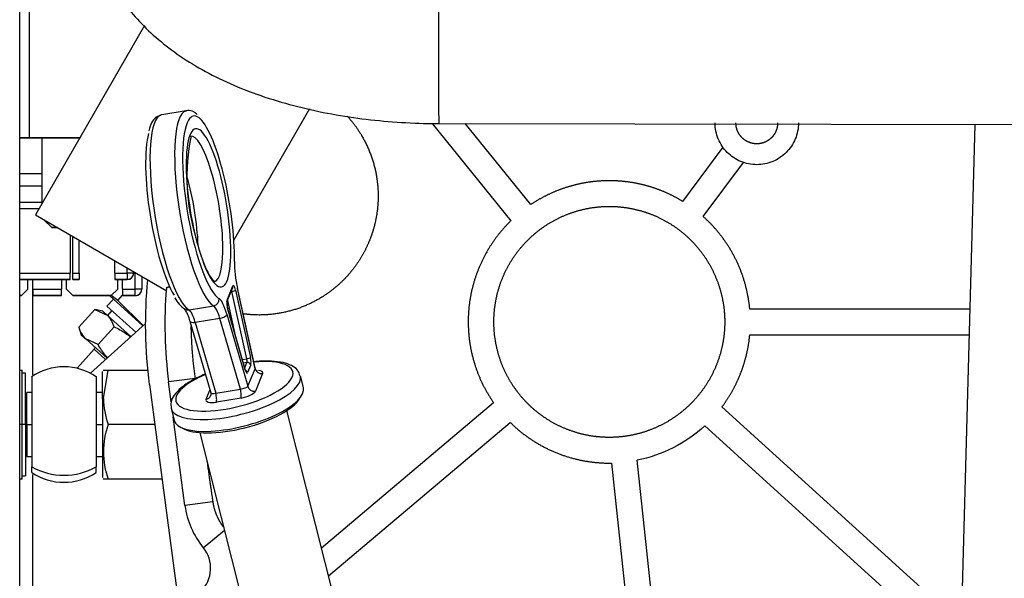
# Paper-space layout 'Layout1' of a CAD drawing. Units: millimetres. Extents: x 0 to 410, y -7 to 287.
# Drawn here: x 294 to 317, y 191 to 204 of the extents above; entities that cross this region are included whole.
import ezdxf
from ezdxf.lldxf.tags import DXFTag

# ---------------------------------------------------------------- set-up
doc = ezdxf.new("R2010")
doc.units = ezdxf.units.MM
for name, color, linetype in [('13814070', 7, 'Continuous'), ('13814072', 7, 'Continuous'), ('13827005_RELE_BU', 7, 'Continuous'), ('17211006.1', 7, 'Continuous'), ('17312029', 7, 'Continuous'), ('17312030.1', 7, 'Continuous'), ('18517005.1_RELE_', 7, 'Continuous'), ('31A00-01930_000_', 7, 'Continuous'), ('57000361', 7, 'Continuous'), ('60573041.25_CINT', 7, 'Continuous'), ('60573041.31', 7, 'Continuous'), ('Predeterminado', 7, 'Continuous')]:
    doc.layers.add(name, color=color, linetype=linetype)
tags = doc.linetypes.add('HIDDEN2', pattern=[4.7625, 3.175, -1.5875]).pattern_tags.tags
tags[6:7] = [DXFTag(74, 4), DXFTag(75, 0), DXFTag(340, '0'), DXFTag(46, 0.0), DXFTag(50, 0.0), DXFTag(44, 0.0), DXFTag(45, 0.0)]
tags[4:5] = [DXFTag(74, 4), DXFTag(75, 0), DXFTag(340, '0'), DXFTag(46, 0.0), DXFTag(50, 0.0), DXFTag(44, 0.0), DXFTag(45, 0.0)]

# ---------------------------------------------------------------- blocks, each defined once
blk = doc.blocks.new('SE1')
at = {"layer": '13814070', "color": 7, "linetype": 'HIDDEN2'}
for p, q in [((296.347, 198.025), (297.13, 197.321)), ((296.541, 197.911), (296.388, 198.025)), ((296.541, 197.911), (296.651, 198.034)), ((297.134, 197.325), (296.541, 197.911))]:
    blk.add_line(p, q, dxfattribs=at)
at = {"layer": '13814072', "color": 7, "linetype": 'HIDDEN2'}
for p, q in [((296.004, 197.703), (295.628, 197.285)), ((296.004, 197.703), (296.292, 197.57)), ((296.188, 197.664), (296.004, 197.703)), ((296.292, 197.57), (296.188, 197.664)), ((296.4, 197.676), (296.299, 197.564)), ((296.292, 197.57), (296.85, 197.068)), ((295.628, 197.285), (295.686, 197.107)), ((296.455, 197.298), (296.079, 196.88)), ((295.686, 197.107), (295.791, 197.013)), ((296.29, 196.563), (295.791, 197.013)), ((296.079, 196.88), (295.791, 197.013)), ((295.99, 196.773), (295.588, 196.326))]:
    blk.add_line(p, q, dxfattribs=at)
at = {"layer": '13814072', "color": 7, "linetype": 'Continuous'}
blk.add_line((296.257, 196.533), (295.99, 196.773), dxfattribs=at)
at = {"layer": '13814072', "color": 7, "linetype": 'HIDDEN2'}
for centre, radius, start, end in [((295.883, 197.142), 0.593, 15.28, 46.3358), ((296.2, 197.442), 0.593, 195.28, 226.3358), ((295.957, 196.803), 0.045, 318, 48)]:
    blk.add_arc(centre, radius, start, end, dxfattribs=at)
for points, knots in [([(296.455, 197.298), (296.547, 197.253), (296.638, 197.203), (296.765, 197.121), (296.804, 197.094), (296.843, 197.065)], [0, 0, 0, 0, 0.5, 0.5, 0.7355656, 0.7355656, 0.7355656, 0.7355656]), ([(296.301, 196.573), (296.286, 196.591), (296.271, 196.609), (296.192, 196.707), (296.133, 196.793), (296.079, 196.88)], [0.385077, 0.385077, 0.385077, 0.385077, 0.5, 0.5, 1, 1, 1, 1])]:
    blk.add_open_spline(points, degree=3, knots=knots, dxfattribs=at)
at = {"layer": '13827005_RELE_BU', "color": 7, "linetype": 'HIDDEN2'}
for p, q in [((294.247, 200.878), (294.77, 200.878)), ((294.77, 200.204), (294.247, 200.204)), ((294.77, 200.203), (294.247, 200.203)), ((294.694, 200.053), (294.247, 200.053)), ((294.694, 200.053), (294.247, 200.053)), ((295.424, 199.444), (295.424, 198.553)), ((295.489, 198.553), (295.489, 199.407)), ((295.639, 198.553), (295.639, 199.321)), ((296.474, 198.553), (296.474, 198.838)), ((295.424, 198.403), (295.424, 198.553)), ((295.489, 198.403), (295.489, 198.553)), ((295.489, 198.553), (295.639, 198.553)), ((295.639, 198.553), (295.639, 198.403)), ((296.474, 198.553), (296.474, 198.403)), ((296.914, 198.584), (296.914, 198.553)), ((296.914, 198.553), (296.914, 198.552)), ((295.424, 198.403), (294.247, 198.403)), ((294.247, 198.402), (295.424, 198.402)), ((294.247, 198.402), (295.424, 198.402)), ((294.289, 198.403), (294.288, 198.403)), ((294.289, 198.403), (294.889, 198.403)), ((294.889, 198.403), (294.289, 198.403)), ((294.289, 198.403), (294.289, 198.403)), ((294.289, 198.403), (294.289, 198.403)), ((294.439, 198.175), (294.439, 198.402)), ((294.551, 198.176), (294.551, 198.402)), ((294.889, 198.403), (294.889, 198.403)), ((294.889, 198.403), (294.889, 198.403)), ((294.889, 198.403), (294.889, 198.403)), ((295.226, 198.402), (295.226, 198.176)), ((295.339, 198.175), (295.339, 198.402)), ((295.424, 198.403), (295.424, 198.403)), ((295.424, 198.402), (295.424, 198.403)), ((295.424, 198.402), (295.424, 198.402)), ((295.489, 198.403), (295.489, 198.402)), ((295.639, 198.403), (295.489, 198.403)), ((295.489, 198.402), (295.639, 198.402)), ((295.639, 198.402), (295.639, 198.403)), ((296.689, 198.403), (296.474, 198.403)), ((296.474, 198.403), (296.474, 198.403)), ((296.474, 198.403), (296.474, 198.402)), ((296.474, 198.402), (296.689, 198.402)), ((296.474, 198.402), (296.764, 198.402)), ((296.474, 198.402), (296.474, 198.402)), ((296.539, 198.175), (296.539, 198.402)), ((296.651, 198.176), (296.651, 198.402)), ((296.689, 198.402), (296.689, 198.403)), ((297.101, 198.476), (297.101, 198.176)), ((294.289, 198.025), (294.439, 198.175)), ((294.439, 198.175), (294.289, 198.025)), ((294.439, 198.175), (294.439, 198.175)), ((294.551, 198.176), (294.551, 198.026)), ((295.226, 198.026), (295.226, 198.176)), ((295.489, 198.025), (295.339, 198.175)), ((295.339, 198.175), (295.489, 198.025)), ((295.339, 198.175), (295.339, 198.175)), ((296.539, 198.175), (296.389, 198.025)), ((296.389, 198.025), (296.539, 198.175)), ((296.539, 198.175), (296.539, 198.175)), ((296.651, 198.176), (296.651, 198.026)), ((297.101, 198.176), (297.101, 198.176)), ((297.101, 198.175), (297.101, 198.176)), ((297.101, 198.175), (297.101, 198.175)), ((294.247, 198.025), (294.289, 198.025)), ((294.289, 198.025), (294.247, 198.025)), ((294.289, 198.025), (294.289, 198.025)), ((294.776, 198.026), (294.551, 198.026)), ((294.551, 198.025), (294.551, 198.026)), ((294.551, 198.026), (294.551, 198.026)), ((294.551, 198.025), (294.776, 198.025)), ((294.551, 198.025), (295.226, 198.025)), ((294.551, 198.025), (294.551, 198.025)), ((294.776, 198.025), (294.776, 198.026)), ((295.001, 198.025), (295.001, 198.026)), ((295.001, 198.026), (295.226, 198.026)), ((295.226, 198.025), (295.001, 198.025)), ((295.226, 198.026), (295.226, 198.026)), ((295.226, 198.025), (295.226, 198.026)), ((295.226, 198.025), (295.226, 198.025)), ((296.389, 198.025), (295.489, 198.025)), ((295.489, 198.025), (296.389, 198.025)), ((295.489, 198.025), (295.489, 198.025)), ((296.389, 198.025), (296.389, 198.025)), ((296.651, 198.026), (296.876, 198.026)), ((296.651, 198.026), (296.651, 198.026)), ((296.651, 198.026), (296.651, 198.025)), ((296.876, 198.025), (296.651, 198.025)), ((296.651, 198.025), (296.951, 198.025)), ((296.651, 198.025), (296.651, 198.025)), ((296.876, 198.026), (296.876, 198.026)), ((296.951, 198.026), (296.876, 198.026)), ((296.876, 198.025), (296.876, 198.025)), ((296.876, 198.025), (296.951, 198.025))]:
    blk.add_line(p, q, dxfattribs=at)
at = {"layer": '13827005_RELE_BU', "color": 7, "linetype": 'Continuous'}
for p, q in [((294.77, 200.581), (294.247, 200.581)), ((294.247, 198.553), (295.424, 198.553)), ((296.474, 198.553), (296.764, 198.553)), ((296.764, 198.553), (296.764, 198.671)), ((296.764, 198.553), (296.764, 198.403)), ((296.951, 198.176), (296.951, 198.563)), ((295.424, 198.403), (294.247, 198.403)), ((296.764, 198.403), (296.474, 198.403)), ((296.764, 198.402), (296.764, 198.403)), ((294.551, 198.176), (295.226, 198.176)), ((296.651, 198.176), (296.951, 198.176)), ((296.951, 198.026), (296.951, 198.176)), ((295.226, 198.026), (294.551, 198.026)), ((296.951, 198.026), (296.651, 198.026)), ((296.951, 198.026), (296.951, 198.026)), ((296.951, 198.025), (296.951, 198.025))]:
    blk.add_line(p, q, dxfattribs=at)
for centre in [(296.764, 198.553), (296.951, 198.176)]:
    blk.add_arc(centre, 0.15, 270, 0, dxfattribs=at)
at = {"layer": '13827005_RELE_BU', "color": 7, "linetype": 'HIDDEN2'}
for centre, start, end in [((296.764, 198.552), 270, 0), ((296.951, 198.175), 299.1474, 0), ((296.951, 198.176), 307.4833, 0), ((296.951, 198.175), 307.4833, 0), ((296.951, 198.176), 270.0083, 307.4764), ((296.951, 198.175), 270, 280.6075)]:
    blk.add_arc(centre, 0.15, start, end, dxfattribs=at)
at = {"layer": '13827005_RELE_BU', "color": 7, "linetype": 'Continuous'}
for centre, major_axis, start_param, end_param in [((296.764, 198.553), (-0.15, 0), 3.141593, 4.712389), ((296.951, 198.176), (0.15, 0), 0, 1.570796)]:
    blk.add_ellipse(centre, major_axis=major_axis, ratio=0.00074, start_param=start_param, end_param=end_param, dxfattribs=at)
at = {"layer": '17211006.1', "color": 7, "linetype": 'Continuous'}
blk.add_line((304.052, 202.047), (335.514, 201.997), dxfattribs=at)
blk.add_ellipse((304.057, 205.047), major_axis=(-0.005, -3), ratio=0.005381, start_param=3.141593, end_param=6.283185, dxfattribs=at)
blk.add_open_spline([(295.916, 206.581), (295.967, 206.371), (296.054, 206.021), (296.292, 205.48), (296.586, 204.99), (296.947, 204.529), (297.373, 204.101), (297.869, 203.704), (298.438, 203.338), (299.082, 203.009), (299.791, 202.723), (300.55, 202.487), (301.338, 202.302), (302.147, 202.167), (302.96, 202.082), (303.616, 202.05), (303.956, 202.048), (304.052, 202.047)], degree=3, knots=[0, 0, 0, 0, 0.060283, 0.119094, 0.178573, 0.239552, 0.303004, 0.36994, 0.441126, 0.516493, 0.594637, 0.673083, 0.750474, 0.826632, 0.901806, 0.976365, 1, 1, 1, 1], dxfattribs=at)
at = {"layer": '17312029', "color": 7, "linetype": 'HIDDEN2'}
for p, q in [((298.144, 202.348), (297.568, 202.254)), ((299.094, 197.879), (299.232, 198.213)), ((299.751, 196.334), (299.342, 198.198)), ((299.523, 196.299), (299.113, 197.718)), ((298.228, 197.432), (298.714, 195.754)), ((300.884, 195.875), (300.815, 196.149)), ((297.79, 195.384), (297.859, 195.111))]:
    blk.add_line(p, q, dxfattribs=at)
at = {"layer": '17312029', "color": 7, "linetype": 'Continuous'}
for p, q in [((299.097, 197.92), (299.235, 198.253)), ((299.212, 198.125), (299.195, 198.122)), ((299.558, 196.549), (299.212, 198.125)), ((299.297, 198.156), (299.643, 196.581)), ((299.751, 196.317), (299.339, 198.189)), ((299.109, 197.914), (299.274, 197.161)), ((298.208, 197.691), (298.785, 197.785)), ((299.523, 196.29), (299.113, 197.709)), ((298.929, 197.494), (298.353, 197.4)), ((298.353, 197.4), (298.832, 195.746)), ((299.408, 195.84), (298.929, 197.494)), ((299.092, 197.591), (299.58, 195.905)), ((299.456, 196.533), (299.558, 196.549)), ((299.561, 196.461), (299.48, 196.448)), ((299.511, 196.341), (299.561, 196.461)), ((299.65, 196.405), (299.577, 196.227)), ((299.58, 195.905), (299.751, 196.317)), ((299.929, 196.203), (299.759, 195.791)), ((298.607, 195.603), (298.695, 195.818)), ((298.832, 195.746), (299.408, 195.84)), ((299.424, 195.63), (298.847, 195.536))]:
    blk.add_line(p, q, dxfattribs=at)
at = {"layer": '17312029', "color": 7, "linetype": 'HIDDEN2'}
for centre, radius, start, end in [((302.926, 200.792), 4.77, 168.2545, 197.2393), ((298.511, 198.303), 0.715, 207.2174, 236.2294), ((299.539, 197.847), 0.445, 175.5903, 196.7624), ((297.359, 197.23), 0.892, 13.1086, 32.8071)]:
    blk.add_arc(centre, radius, start, end, dxfattribs=at)
at = {"layer": '17312029', "color": 7, "linetype": 'Continuous'}
for centre, major_axis, ratio, start_param, end_param in [((297.943, 199.959), (0.375, -2.295), 0.230462, 3.167404, 6.08875), ((298.519, 200.053), (0.375, -2.295), 0.230462, 3.168604, 6.08875), ((298.663, 200.077), (0.351, -2.147), 0.230462, 2.91132, 3.405591), ((298.663, 200.077), (0.302, -1.85), 0.230462, 2.697665, 6.283185), ((298.519, 200.053), (-0.278, 1.702), 0.230462, 0, 0.013263), ((298.519, 200.053), (-0.278, 1.702), 0.230462, 3.13661, 6.283185), ((297.943, 199.959), (0.278, -1.702), 0.230462, 1.071335, 2.056553), ((298.663, 200.077), (0.302, -1.85), 0.230462, 0, 0.261121), ((299.198, 198.105), (0.0121, -0.074), 0.230462, -4.480526, -4.135572), ((299.225, 198.144), (-0.0733, -0.0161), 0.223605, 1.332087, 2.902883), ((299.163, 198.242), (-0.0693, 0.0286), 0.911807, 3.141593, 3.737494), ((299.27, 198.117), (0.024, -0.148), 0.230462, 1.802659, 3.498361), ((298.767, 197.932), (-0.078, -0.128), 0.954745, 0.684303, 2.255099), ((298.663, 200.077), (0.351, -2.147), 0.230462, -0.267, -0.194435), ((298.997, 197.224), (-0.121, 0.74), 0.230462, 5.194062, 6.08875), ((299.132, 197.783), (-0.024, 0.148), 0.230462, 0.356768, 2.05247), ((299.025, 197.908), (-0.0693, 0.0286), 0.911807, 3.184325, 3.737494), ((298.191, 197.838), (0.078, 0.128), 0.954745, 3.140917, 3.825896), ((298.277, 197.106), (-0.097, 0.592), 0.230462, 5.194062, 6.08875), ((298.853, 197.2), (-0.097, 0.592), 0.230462, 5.194062, 6.08875), ((299.041, 197.697), (-0.072, -0.0209), 0.450792, 2.880451, 3.149238), ((298.372, 197.474), (0.144, 0.042), 0.450792, 3.141593, 4.451248), ((298.948, 197.568), (-0.144, -0.042), 0.450792, 1.309655, 2.880451), ((299.268, 195.903), (-1.367, -0.346), 0.339846, 0, 4.289735), ((299.571, 196.569), (0.0733, 0.0161), 0.223605, 4.47368, 6.044476), ((299.544, 196.53), (-0.0121, 0.074), 0.230462, 3.498361, 4.944251), ((299.578, 196.393), (0.0693, -0.0286), 0.911807, 0.595901, 2.166697), ((299.451, 196.279), (-0.072, -0.0209), 0.450792, 2.880451, 3.141593), ((299.543, 196.364), (-0.024, 0.148), 0.230462, 2.05247, 3.498361), ((299.505, 196.215), (0.0693, -0.0286), 0.911807, 0.595901, 1.566671), ((299.895, 196.34), (0.139, -0.057), 0.911807, 3.737494, 5.30829), ((299.641, 196.156), (-0.291, -0.074), 0.34219, 2.891667, 3.907562), ((299.303, 195.767), (1.512, 0.382), 0.339846, 3.126519, 6.283185), ((299.268, 195.903), (-1.367, -0.346), 0.339846, 5.143531, 6.283185), ((299.303, 195.767), (1.512, 0.382), 0.339846, 0, 0.007735), ((299.436, 195.881), (-0.147, -0.033), 0.23341, 1.323943, 2.89474), ((299.389, 195.766), (-0.024, 0.148), 0.230462, 3.498361, 5.194062), ((299.471, 195.744), (0.291, 0.074), 0.34219, 4.462464, 6.03326), ((299.725, 195.928), (-0.139, 0.057), 0.911807, 0.595901, 2.166697), ((298.895, 195.65), (0.291, 0.074), 0.34219, 2.891667, 4.462464), ((298.572, 195.74), (-0.139, 0.057), 0.911807, 2.166697, 3.145219), ((298.86, 195.787), (0.147, 0.033), 0.23341, 3.155881, 4.465536), ((298.813, 195.672), (-0.024, 0.148), 0.230462, 3.498361, 5.194062)]:
    blk.add_ellipse(centre, major_axis=major_axis, ratio=ratio, start_param=start_param, end_param=end_param, dxfattribs=at)
at = {"layer": '17312029', "color": 7, "linetype": 'HIDDEN2'}
for centre, major_axis, ratio, start_param, end_param in [((297.943, 199.959), (0.375, -2.295), 0.230462, 3.141593, 3.167404), ((298.519, 200.053), (0.375, -2.295), 0.230462, 3.141593, 3.168604), ((298.663, 200.077), (0.351, -2.147), 0.230462, 3.405591, 6.016186), ((298.663, 200.077), (0.351, -2.147), 0.230462, 0.907971, 2.91132), ((297.799, 199.936), (0.351, -2.147), 0.230462, 3.609251, 5.762356), ((298.663, 200.077), (0.302, -1.85), 0.230462, 0.261121, 2.697665), ((299.478, 198.386), (0.121, -0.74), 0.230462, 4.049564, 4.944251), ((299.195, 198.166), (-0.147, -0.032), 0.223605, 2.902883, 3.141593), ((299.616, 196.541), (0.024, -0.148), 0.230462, 0.356768, 1.802659), ((299.607, 196.293), (-0.144, -0.043), 0.459471, 2.86915, 3.10786), ((299.372, 195.493), (-1.512, -0.382), 0.339846, 0, 3.141593), ((299.389, 195.425), (1.44, 0.364), 0.339846, 3.44691, 5.977868)]:
    blk.add_ellipse(centre, major_axis=major_axis, ratio=ratio, start_param=start_param, end_param=end_param, dxfattribs=at)
for points, knots in [([(297.543, 202.237), (297.508, 202.228), (297.433, 202.209), (297.347, 202.096), (297.29, 201.989), (297.271, 201.901), (297.266, 201.876)], [0, 0, 0, 0, 0.203034, 0.514319, 0.883805, 1, 1, 1, 1]), ([(298.4, 202.258), (298.371, 202.284), (298.315, 202.331), (298.2, 202.366), (298.14, 202.34), (298.118, 202.331)], [0, 0, 0, 0, 0.340142, 0.800485, 1, 1, 1, 1]), ([(298.815, 198.352), (298.814, 198.353), (298.798, 198.357), (298.731, 198.431), (298.642, 198.583), (298.544, 198.807), (298.449, 199.086), (298.397, 199.277), (298.37, 199.379)], [0.1071011, 0.1071011, 0.1071011, 0.1071011, 0.2150914, 0.3625262, 0.5170834, 0.6841524, 0.8581735, 1, 1, 1, 1]), ([(300.803, 196.153), (300.792, 196.195), (300.767, 196.279), (300.641, 196.378), (300.464, 196.453), (300.216, 196.495), (299.954, 196.498), (299.783, 196.485), (299.723, 196.479)], [0, 0, 0, 0, 0.0788832, 0.1878139, 0.3088928, 0.4506878, 0.593814, 0.6676123, 0.6676123, 0.6676123, 0.6676123]), ([(299.539, 196.259), (299.539, 196.259), (299.539, 196.259), (299.537, 196.263), (299.531, 196.275), (299.527, 196.289), (299.523, 196.299)], [0.536689, 0.536689, 0.536689, 0.536689, 0.5661341, 0.6654973, 0.794956, 1, 1, 1, 1]), ([(299.804, 196.263), (299.804, 196.263), (299.803, 196.263), (299.794, 196.267), (299.771, 196.287), (299.752, 196.317), (299.752, 196.333), (299.752, 196.333)], [0.5495642, 0.5495642, 0.5495642, 0.5495642, 0.5729495, 0.6800296, 0.8179817, 0.9997543, 1, 1, 1, 1]), ([(298.584, 196.191), (298.569, 196.184), (298.449, 196.131), (298.245, 196.031), (298.012, 195.871), (297.86, 195.713), (297.777, 195.548), (297.785, 195.45), (297.791, 195.398)], [0.1637912, 0.1637912, 0.1637912, 0.1637912, 0.1896307, 0.3664417, 0.5457871, 0.7305313, 0.879757, 1, 1, 1, 1]), ([(298.715, 195.748), (298.715, 195.748), (298.722, 195.733), (298.718, 195.703), (298.713, 195.687), (298.711, 195.683)], [0, 0, 0, 0, 0.001447, 0.752956, 1, 1, 1, 1])]:
    blk.add_open_spline(points, degree=3, knots=knots, dxfattribs=at)
at = {"layer": '17312030.1', "color": 7, "linetype": 'HIDDEN2'}
for p, q in [((306.263, 172.511), (300.494, 195.336)), ((298.458, 194.821), (304.097, 172.511))]:
    blk.add_line(p, q, dxfattribs=at)
at = {"layer": '18517005.1_RELE_', "color": 7, "linetype": 'Continuous'}
blk.add_line((294.47, 205.165), (294.47, 201.715), dxfattribs=at)
at = {"layer": '18517005.1_RELE_', "color": 7, "linetype": 'HIDDEN2'}
for p, q in [((294.47, 201.715), (295.653, 201.715)), ((294.77, 201.712), (294.47, 201.712)), ((295.67, 201.714), (294.77, 201.714)), ((294.77, 200.186), (294.77, 201.714)), ((294.995, 199.614), (294.81, 199.799)), ((294.81, 199.799), (294.995, 199.614)), ((294.995, 199.614), (295.131, 199.614)), ((295.131, 199.614), (294.995, 199.614)), ((294.995, 199.614), (294.995, 199.614))]:
    blk.add_line(p, q, dxfattribs=at)
for centre, major_axis, start_param, end_param in [((294.47, 201.715), (0.3, 0), 1.570796, 2.412233), ((294.47, 201.712), (-0.3, 0), 0.72936, 1.570796)]:
    blk.add_ellipse(centre, major_axis=major_axis, ratio=0.00074, start_param=start_param, end_param=end_param, dxfattribs=at)
at = {"layer": '31A00-01930_000_', "color": 7, "linetype": 'HIDDEN2'}
for p, q in [((297.166, 204.336), (294.613, 199.913)), ((303.893, 202.049), (305.736, 199.775)), ((306.202, 200.153), (304.668, 202.046)), ((316.587, 202.027), (316.048, 182.44)), ((310.694, 201.496), (309.754, 200.229)), ((310.236, 199.872), (311.175, 201.138)), ((294.613, 199.913), (297.674, 198.146)), ((316.468, 197.711), (311.324, 197.711)), ((297.191, 197.376), (295.9, 196.211)), ((311.324, 197.111), (316.452, 197.111)), ((294.247, 196.286), (294.307, 196.286)), ((294.307, 195.011), (294.307, 196.286)), ((296.182, 195.604), (296.182, 196.249)), ((296.204, 195.623), (296.317, 196.286)), ((296.317, 196.286), (297.26, 196.286)), ((294.382, 196.211), (294.307, 196.211)), ((294.382, 195.011), (294.382, 196.211)), ((294.532, 196.134), (294.532, 194.026)), ((296.032, 196.134), (296.032, 194.026)), ((297.792, 195.544), (297.731, 196.008)), ((297.285, 195.949), (298.074, 189.96)), ((294.532, 195.761), (294.412, 195.761)), ((296.182, 195.761), (296.032, 195.761)), ((296.182, 195.604), (296.182, 193.774)), ((305.332, 195.522), (301.306, 192.125)), ((316.266, 190.355), (310.674, 195.426)), ((298.112, 193.12), (297.838, 195.194)), ((294.307, 195.011), (294.247, 195.011)), ((294.307, 193.736), (294.307, 195.011)), ((294.382, 195.011), (294.382, 193.811)), ((297.408, 195.011), (296.317, 195.011)), ((301.469, 191.478), (305.719, 195.063)), ((316.244, 189.565), (310.271, 194.981)), ((294.412, 194.261), (294.532, 194.261)), ((296.032, 194.261), (296.182, 194.261)), ((309.446, 187.114), (308.687, 194.176)), ((294.532, 193.889), (294.532, 194.026)), ((296.032, 193.889), (296.032, 194.026)), ((308.091, 194.111), (308.849, 187.055)), ((294.307, 193.736), (294.247, 193.736)), ((294.307, 193.811), (294.382, 193.811)), ((297.576, 193.736), (296.317, 193.736)), ((298.541, 192.133), (299.035, 192.541))]:
    blk.add_line(p, q, dxfattribs=at)
at = {"layer": '31A00-01930_000_', "color": 7, "linetype": 'Continuous'}
for p, q in [((299.255, 199.323), (301.031, 202.4)), ((298.349, 196.09), (297.731, 196.008)), ((294.412, 195.011), (294.412, 195.761)), ((296.182, 195.604), (296.204, 195.623)), ((294.382, 195.011), (294.307, 195.011)), ((294.412, 195.011), (294.532, 195.011)), ((294.412, 195.011), (294.412, 194.261)), ((296.032, 195.011), (296.182, 195.011)), ((298.763, 193.206), (298.112, 193.12))]:
    blk.add_line(p, q, dxfattribs=at)
at = {"layer": '31A00-01930_000_', "color": 7, "linetype": 'HIDDEN2'}
for centre, radius, start, end in [((307.918, 197.351), 10.275, 175.278, 187.5096), ((295.282, 195.011), 1.35, 90, 124.1617), ((295.282, 195.011), 1.35, 55.8861, 90), ((296.26, 199.596), 3.31, 269.0145, 270.9855), ((298.217, 195.681), 2.014, 181.6502, 199.4133), ((298.046, 194.374), 1.842, 159.7533, 200.2467), ((295.282, 195.011), 1.35, 236.1681, 303.8007), ((296.26, 190.426), 3.31, 89.0145, 90.9855), ((300.045, 193.375), 1.95, 187.5096, 219.5561), ((297.963, 191.656), 0.75, 313.6521, 39.5561)]:
    blk.add_arc(centre, radius, start, end, dxfattribs=at)
at = {"layer": '31A00-01930_000_', "color": 7, "linetype": 'Continuous'}
blk.add_ellipse((295.282, 195.011), major_axis=(1.35, 0), ratio=0.877583, start_param=4.123358, end_param=5.30142, dxfattribs=at)
at = {"layer": '31A00-01930_000_', "color": 7, "linetype": 'HIDDEN2'}
for points, degree, knots in [([(301.903, 202.229), (302.056, 202.062), (302.181, 201.87), (302.359, 201.597), (302.469, 201.289), (302.576, 200.989), (302.612, 200.673), (302.646, 200.383), (302.619, 200.093), (302.596, 199.854), (302.533, 199.622), (302.438, 199.275), (302.258, 198.963), (302.078, 198.651), (301.825, 198.396), (301.656, 198.225), (301.46, 198.086), (301.222, 197.917), (300.955, 197.801), (300.663, 197.675), (300.349, 197.618), (300.028, 197.559), (299.702, 197.576), (299.583, 197.583), (299.467, 197.599)], 2, [0.0815406, 0.0815406, 0.0815406, 0.125, 0.125, 0.1875, 0.1875, 0.25, 0.25, 0.3125, 0.3125, 0.375, 0.375, 0.5, 0.5, 0.625, 0.625, 0.6875, 0.6875, 0.75, 0.75, 0.8125, 0.8125, 0.875, 0.875, 0.897514, 0.897514, 0.897514]), ([(312.463, 202.061), (312.463, 201.933), (312.437, 201.806), (312.34, 201.57), (312.267, 201.462), (312.087, 201.281), (311.979, 201.209), (311.743, 201.111), (311.615, 201.086), (311.36, 201.086), (311.233, 201.111), (310.997, 201.209), (310.889, 201.281), (310.708, 201.462), (310.636, 201.57), (310.538, 201.806), (310.513, 201.933), (310.513, 202.061)], 3, [0, 0, 0, 0, 0.125, 0.125, 0.25, 0.25, 0.375, 0.375, 0.5, 0.5, 0.625, 0.625, 0.75, 0.75, 0.875, 0.875, 1, 1, 1, 1]), ([(311.975, 202.061), (311.975, 201.964), (311.938, 201.875), (311.901, 201.785), (311.832, 201.716), (311.764, 201.648), (311.674, 201.611), (311.585, 201.574), (311.488, 201.574), (311.391, 201.574), (311.301, 201.611), (311.212, 201.648), (311.143, 201.716), (311.075, 201.785), (311.037, 201.875), (311, 201.964), (311, 202.061)], 2, [0, 0, 0, 0.125, 0.125, 0.25, 0.25, 0.375, 0.375, 0.5, 0.5, 0.625, 0.625, 0.75, 0.75, 0.875, 0.875, 1, 1, 1]), ([(309.754, 200.229), (309.554, 200.352), (309.338, 200.444), (309.122, 200.537), (308.895, 200.598), (308.668, 200.659), (308.435, 200.687), (308.202, 200.715), (307.967, 200.71), (307.732, 200.705), (307.5, 200.667), (307.269, 200.629), (307.045, 200.558), (306.821, 200.487), (306.609, 200.386), (306.397, 200.284), (306.202, 200.153)], 2, [0, 0, 0, 0.125, 0.125, 0.25, 0.25, 0.375, 0.375, 0.5, 0.5, 0.625, 0.625, 0.75, 0.75, 0.875, 0.875, 1, 1, 1]), ([(305.338, 197.411), (305.338, 197.677), (305.39, 197.938), (305.441, 198.199), (305.543, 198.444), (305.645, 198.69), (305.793, 198.911), (305.94, 199.132), (306.129, 199.32), (306.317, 199.508), (306.538, 199.656), (306.759, 199.804), (307.004, 199.906), (307.25, 200.007), (307.511, 200.059), (307.772, 200.111), (308.038, 200.111), (308.304, 200.111), (308.564, 200.059), (308.825, 200.007), (309.071, 199.906), (309.317, 199.804), (309.538, 199.656), (309.759, 199.508), (309.947, 199.32), (310.135, 199.132), (310.283, 198.911), (310.43, 198.69), (310.532, 198.444), (310.634, 198.199), (310.686, 197.938), (310.738, 197.677), (310.738, 197.411)], 2, [0, 0, 0, 0.0625, 0.0625, 0.125, 0.125, 0.1875, 0.1875, 0.25, 0.25, 0.3125, 0.3125, 0.375, 0.375, 0.4375, 0.4375, 0.5, 0.5, 0.5625, 0.5625, 0.625, 0.625, 0.6875, 0.6875, 0.75, 0.75, 0.8125, 0.8125, 0.875, 0.875, 0.9375, 0.9375, 1, 1, 1]), ([(305.736, 199.775), (305.527, 199.572), (305.357, 199.336), (305.187, 199.099), (305.061, 198.836), (304.936, 198.574), (304.858, 198.293), (304.78, 198.013), (304.752, 197.723), (304.725, 197.433), (304.749, 197.142), (304.772, 196.852), (304.847, 196.57), (304.921, 196.289), (305.043, 196.025), (305.165, 195.76), (305.332, 195.522)], 2, [0, 0, 0, 0.125, 0.125, 0.25, 0.25, 0.375, 0.375, 0.5, 0.5, 0.625, 0.625, 0.75, 0.75, 0.875, 0.875, 1, 1, 1]), ([(311.324, 197.711), (311.296, 198.02), (311.21, 198.319), (311.125, 198.617), (310.985, 198.895), (310.846, 199.172), (310.657, 199.419), (310.468, 199.665), (310.236, 199.872)], 2, [0, 0, 0, 0.25, 0.25, 0.5, 0.5, 0.75, 0.75, 1, 1, 1]), ([(297.678, 198.197), (297.678, 198.199), (297.679, 198.203), (297.681, 198.208), (297.686, 198.213), (297.693, 198.218), (297.707, 198.224), (297.729, 198.228), (297.749, 198.229), (297.761, 198.229), (297.763, 198.229)], 3, [0, 0, 0, 0, 0.0320086, 0.0638539, 0.0956165, 0.1273778, 0.1920831, 0.2563726, 0.3216479, 0.3316435, 0.3316435, 0.3316435, 0.3316435]), ([(310.738, 197.411), (310.738, 197.145), (310.686, 196.884), (310.634, 196.624), (310.532, 196.378), (310.43, 196.132), (310.283, 195.911), (310.135, 195.69), (309.947, 195.502), (309.759, 195.314), (309.538, 195.166), (309.317, 195.018), (309.071, 194.917), (308.825, 194.815), (308.564, 194.763), (308.304, 194.711), (308.038, 194.711), (307.772, 194.711), (307.511, 194.763), (307.25, 194.815), (307.004, 194.917), (306.759, 195.018), (306.538, 195.166), (306.317, 195.314), (306.129, 195.502), (305.941, 195.69), (305.793, 195.911), (305.645, 196.132), (305.543, 196.378), (305.442, 196.623), (305.39, 196.884), (305.338, 197.145), (305.338, 197.411)], 2, [0, 0, 0, 0.0625, 0.0625, 0.125, 0.125, 0.1875, 0.1875, 0.25, 0.25, 0.3125, 0.3125, 0.375, 0.375, 0.4375, 0.4375, 0.5, 0.5, 0.5625, 0.5625, 0.625, 0.625, 0.6875, 0.6875, 0.75, 0.75, 0.8125, 0.8125, 0.875, 0.875, 0.9375, 0.9375, 1, 1, 1]), ([(310.674, 195.426), (310.812, 195.609), (310.923, 195.809), (311.034, 196.009), (311.116, 196.223), (311.199, 196.437), (311.251, 196.66), (311.303, 196.883), (311.324, 197.111)], 2, [0, 0, 0, 0.25, 0.25, 0.5, 0.5, 0.75, 0.75, 1, 1, 1]), ([(305.719, 195.063), (305.953, 194.832), (306.228, 194.651), (306.504, 194.471), (306.809, 194.348), (307.114, 194.226), (307.438, 194.166), (307.761, 194.106), (308.091, 194.111)], 2, [0, 0, 0, 0.25, 0.25, 0.5, 0.5, 0.75, 0.75, 1, 1, 1]), ([(310.271, 194.981), (310.05, 194.778), (309.801, 194.606), (309.267, 194.334), (308.981, 194.235), (308.687, 194.176)], 3, [0, 0, 0, 0, 0.5, 0.5, 1, 1, 1, 1])]:
    blk.add_open_spline(points, degree=degree, knots=knots, dxfattribs=at)
blk.add_open_spline([(297.285, 195.949), (297.178, 196.759), (297.164, 197.581), (297.244, 198.394)], degree=3, dxfattribs=at)
at = {"layer": '31A00-01930_000_', "color": 7, "linetype": 'Continuous'}
for points, knots in [([(298.252, 197.315), (298.254, 197.192), (298.259, 197.069), (298.279, 196.577), (298.349, 196.09)], [0.3753074, 0.3753074, 0.3753074, 0.5, 0.5, 1, 1, 1]), ([(298.763, 193.206), (298.79, 193.024), (298.867, 192.857), (298.924, 192.732), (299.006, 192.623)], [0, 0, 0, 0.5, 0.5, 0.8838201, 0.8838201, 0.8838201])]:
    blk.add_open_spline(points, degree=2, knots=knots, dxfattribs=at)
blk.add_open_spline([(298.626, 194.158), (298.733, 193.414), (298.763, 193.206)], degree=2, dxfattribs=at)
at = {"layer": '57000361', "color": 7, "linetype": 'HIDDEN2'}
for p in [(296.439, 197.943), (296.962, 197.169)]:
    blk.add_line(p, (296.288, 197.776), dxfattribs=at)
at = {"layer": '60573041.25_CINT', "color": 7, "linetype": 'HIDDEN2'}
for p, q in [((294.545, 198.402), (294.545, 196.173)), ((294.545, 193.843), (294.545, 188.626))]:
    blk.add_line(p, q, dxfattribs=at)
at = {"layer": '60573041.31', "color": 7, "linetype": 'HIDDEN2'}
blk.add_line((294.247, 169.511), (294.247, 238.961), dxfattribs=at)

psp = doc.layouts.get("Layout1")

# ---------------------------------------------------------------- block references
at = {"layer": 'Predeterminado'}
psp.add_blockref('SE1', (0, 0), dxfattribs=at)

doc.saveas('drawing.dxf')
